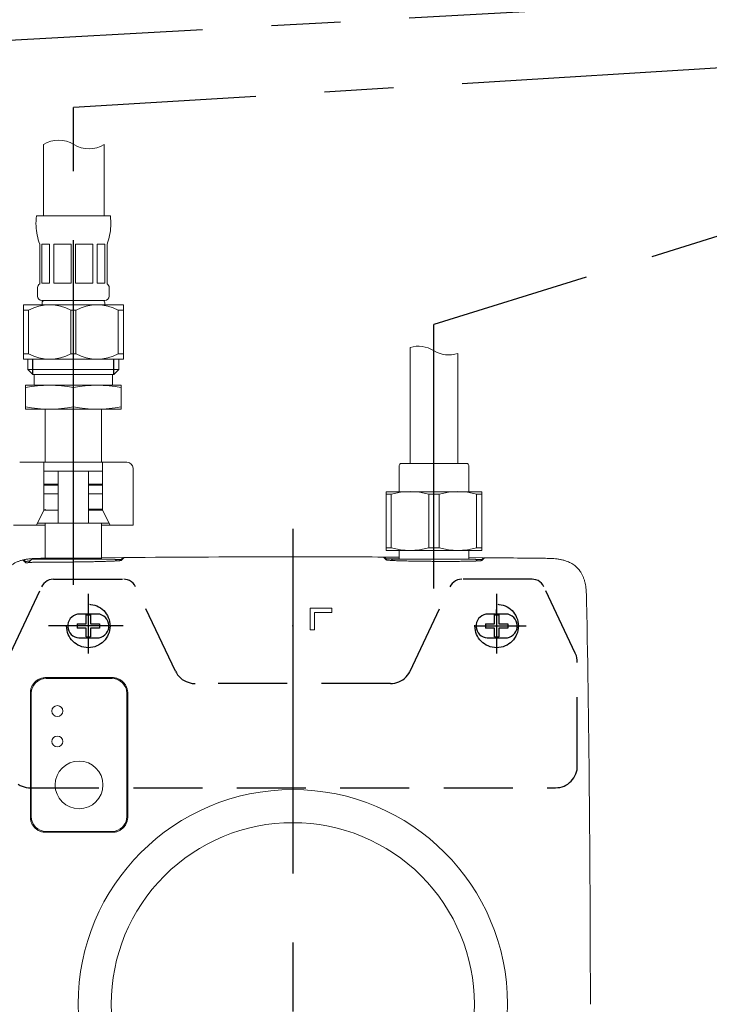
# Model space of a CAD drawing. Units: millimetres. Extents: x -2150 to 2150, y -1535 to 1535.
# Drawn here: x -1113 to -954, y -382 to -155 of the extents above; entities that cross this region are included whole.
import ezdxf

# ---------------------------------------------------------------- set-up
doc = ezdxf.new("R2010")
doc.units = ezdxf.units.MM
doc.header["$LTSCALE"] = 2.5
doc.header["$PDSIZE"] = 1
for name, pattern in [('CENTER', [50.8, 31.75, -6.35, 6.35, -6.35]), ('DASHED', [19.05, 12.7, -6.35]), ('DASHED2', [9.525, 6.35, -3.175])]:
    doc.linetypes.add(name, pattern=pattern)
for name, color, linetype in [('Layer0016', 7, 'Continuous'), ('Layer0018', 7, 'Continuous'), ('Layer0020', 7, 'Continuous')]:
    doc.layers.add(name, color=color, linetype=linetype)

# ---------------------------------------------------------------- blocks, each defined once
blk = doc.blocks.new('DC_GROUP_SS-5438-0_48')
at = {"layer": 'Layer0016', "color": 3, "linetype": 'Continuous'}
blk.add_point((-1050.27, -294.48), dxfattribs=at)
at = {"layer": 'Layer0018', "color": 9, "linetype": 'CENTER', "lineweight": 25}
for p, q in [((-1100.77, -285.03), (-1100.77, -175.15)), ((-1017.77, -285.89), (-1017.77, -225.12)), ((-1110.09, -236.57), (-1110.09, -233.07)), ((-1091.46, -236.57), (-1091.46, -233.07)), ((-1050.27, -272.1), (-1050.27, -513.72)), ((-1097.34, -287.06), (-1097.34, -300.79)), ((-1003.34, -287.06), (-1003.34, -300.79)), ((-1089.3, -294.48), (-1106.54, -294.48)), ((-1008.54, -294.48), (-996.55, -294.48))]:
    blk.add_line(p, q, dxfattribs=at)
at = {"layer": 'Layer0018', "color": 3, "linetype": 'Continuous', "lineweight": 18}
for p, q in [((-1107.67, -200.07), (-1107.67, -183.67)), ((-1093.67, -200.07), (-1093.67, -183.67)), ((-1092.27, -200.07), (-1109.27, -200.07)), ((-1108.52, -215.7), (-1108.52, -206.57)), ((-1108.02, -215.57), (-1108.02, -206.57)), ((-1108.02, -206.57), (-1106.27, -206.57)), ((-1106.27, -206.57), (-1106.27, -215.57)), ((-1105.27, -206.57), (-1105.27, -215.57)), ((-1105.27, -206.57), (-1101.27, -206.57)), ((-1101.27, -206.57), (-1101.27, -215.57)), ((-1100.27, -206.57), (-1100.27, -215.57)), ((-1100.27, -206.57), (-1096.27, -206.57)), ((-1096.27, -206.57), (-1096.27, -215.57)), ((-1095.27, -206.57), (-1095.27, -215.57)), ((-1095.27, -206.57), (-1093.52, -206.57)), ((-1093.52, -215.57), (-1093.52, -206.57)), ((-1093.02, -215.7), (-1093.02, -206.57)), ((-1109.02, -218.57), (-1109.02, -216.57)), ((-1108.02, -215.57), (-1106.27, -215.57)), ((-1105.27, -215.57), (-1101.27, -215.57)), ((-1100.27, -215.57), (-1096.27, -215.57)), ((-1095.27, -215.57), (-1093.52, -215.57)), ((-1092.52, -218.57), (-1092.52, -216.57)), ((-1093.52, -219.57), (-1108.02, -219.57)), ((-1089.27, -220.57), (-1112.27, -220.57)), ((-1112.27, -233.07), (-1112.27, -220.57)), ((-1111.07, -221.82), (-1112.27, -221.82)), ((-1111.07, -231.82), (-1111.07, -221.82)), ((-1107.97, -220.57), (-1107.97, -220.07)), ((-1100.18, -221.82), (-1101.37, -221.82)), ((-1101.37, -231.82), (-1101.37, -221.82)), ((-1100.18, -231.82), (-1100.18, -221.82)), ((-1093.57, -220.57), (-1093.57, -220.07)), ((-1090.47, -231.82), (-1090.47, -221.82)), ((-1090.47, -221.82), (-1089.27, -221.82)), ((-1089.27, -233.07), (-1089.27, -220.57)), ((-1023.27, -257.07), (-1023.27, -230.38)), ((-1111.07, -231.82), (-1112.27, -231.82)), ((-1089.27, -233.07), (-1112.27, -233.07)), ((-1111.25, -235.41), (-1111.25, -233.07)), ((-1101.37, -231.82), (-1100.18, -231.82)), ((-1090.47, -231.82), (-1089.27, -231.82)), ((-1090.3, -235.41), (-1090.3, -233.07)), ((-1012.27, -257.07), (-1012.27, -231.76)), ((-1110.09, -236.57), (-1111.25, -235.41)), ((-1111.25, -235.41), (-1090.3, -235.41)), ((-1091.46, -236.57), (-1090.3, -235.41)), ((-1091.46, -236.57), (-1110.09, -236.57)), ((-1109.77, -239.07), (-1109.77, -236.57)), ((-1091.77, -239.07), (-1091.77, -236.57)), ((-1089.77, -239.07), (-1111.77, -239.07)), ((-1111.77, -244.57), (-1111.77, -239.07)), ((-1100.77, -244.07), (-1100.77, -239.57)), ((-1089.77, -244.57), (-1089.77, -239.07)), ((-1111.77, -244.57), (-1089.77, -244.57)), ((-1107.27, -256.79), (-1107.27, -244.57)), ((-1094.27, -256.79), (-1094.27, -244.57)), ((-1113.14, -256.79), (-1100.77, -256.79)), ((-1107.54, -256.79), (-1107.54, -267.79)), ((-1088.44, -256.79), (-1100.77, -256.79)), ((-1094.04, -256.79), (-1094.04, -267.79)), ((-1087.04, -271.29), (-1087.04, -258.19)), ((-1025.77, -263.57), (-1025.77, -257.57)), ((-1010.27, -257.07), (-1025.27, -257.07)), ((-1009.77, -263.57), (-1009.77, -257.57)), ((-1107.54, -258.82), (-1100.79, -258.82)), ((-1104.29, -258.82), (-1104.29, -270.82)), ((-1094.04, -258.82), (-1100.79, -258.82)), ((-1097.29, -258.82), (-1097.29, -270.82)), ((-1107.54, -261.82), (-1104.29, -261.82)), ((-1104.29, -262.07), (-1107.54, -262.07)), ((-1106.29, -262.07), (-1106.29, -261.82)), ((-1094.04, -261.82), (-1097.29, -261.82)), ((-1097.29, -262.07), (-1094.04, -262.07)), ((-1095.29, -262.07), (-1095.29, -261.82)), ((-1107.54, -264.07), (-1104.29, -264.07)), ((-1094.04, -264.07), (-1097.29, -264.07)), ((-1028.77, -263.57), (-1028.77, -277.07)), ((-1006.77, -263.57), (-1028.77, -263.57)), ((-1028.77, -264.15), (-1027.61, -264.15)), ((-1027.61, -276.49), (-1027.61, -264.15)), ((-1018.94, -276.49), (-1018.94, -264.15)), ((-1016.61, -264.15), (-1018.94, -264.15)), ((-1016.61, -276.49), (-1016.61, -264.15)), ((-1007.94, -276.49), (-1007.94, -264.15)), ((-1006.77, -264.15), (-1007.94, -264.15)), ((-1006.77, -277.07), (-1006.77, -263.57)), ((-1107.54, -267.79), (-1109.29, -271.29)), ((-1107.54, -267.82), (-1104.29, -267.82)), ((-1107.29, -267.57), (-1107.29, -267.82)), ((-1094.04, -267.57), (-1097.29, -267.57)), ((-1094.04, -267.82), (-1097.29, -267.82)), ((-1094.29, -267.57), (-1094.29, -267.82)), ((-1094.04, -267.79), (-1092.29, -271.29)), ((-1114.54, -271.29), (-1107.29, -271.29)), ((-1109.05, -270.82), (-1100.79, -270.82)), ((-1107.27, -270.82), (-1107.27, -278.87)), ((-1092.52, -270.82), (-1100.79, -270.82)), ((-1087.04, -271.29), (-1094.29, -271.29)), ((-1094.27, -278.87), (-1094.27, -270.82)), ((-1028.77, -276.49), (-1027.61, -276.49)), ((-1016.61, -276.49), (-1018.94, -276.49)), ((-1006.77, -276.49), (-1007.94, -276.49)), ((-1089.34, -278.72), (-1094.27, -278.76)), ((-1089.78, -279.38), (-1089.12, -278.72)), ((-1089.76, -279.15), (-1089.34, -278.72)), ((-1089.34, -278.94), (-1089.34, -278.72)), ((-1028.77, -279.27), (-1029.42, -278.61)), ((-1029.22, -278.82), (-1029.22, -278.61)), ((-1028.8, -279.04), (-1029.22, -278.61)), ((-1025.77, -278.63), (-1029.22, -278.61)), ((-1006.77, -277.07), (-1028.77, -277.07)), ((-1025.77, -277.07), (-1025.77, -279.07)), ((-1009.77, -279.07), (-1009.77, -277.07)), ((-1006.33, -278.76), (-1009.77, -278.73)), ((-1006.78, -279.41), (-1006.12, -278.77)), ((-1006.33, -278.76), (-1006.75, -279.18)), ((-1006.33, -278.97), (-1006.33, -278.76)), ((-1112.2, -279.51), (-1112.2, -279.24)), ((-1112.2, -279.24), (-1111.78, -279.65)), ((-1111.78, -279.92), (-1111.78, -279.65)), ((-1110.33, -279.13), (-1111.1, -279.9)), ((-1091.36, -279.07), (-1110.19, -279.07)), ((-1107.28, -278.9), (-1108.03, -278.9)), ((-1090.84, -279.5), (-1091.21, -279.13)), ((-1089.76, -279.15), (-1091.19, -279.16)), ((-1089.76, -279.36), (-1089.76, -279.15)), ((-1028.8, -279.24), (-1028.8, -279.04)), ((-1025.77, -279.05), (-1028.8, -279.04)), ((-1027.33, -279.13), (-1027.59, -279.39)), ((-1008.36, -279.07), (-1027.19, -279.07)), ((-1007.83, -279.51), (-1008.21, -279.13)), ((-1006.75, -279.18), (-1008.18, -279.17)), ((-1006.75, -279.38), (-1006.75, -279.18)), ((-1046.27, -295.37), (-1046.27, -290.37)), ((-1046.27, -290.37), (-1041.27, -290.37)), ((-1045.27, -295.37), (-1045.27, -291.37)), ((-1045.27, -291.37), (-1041.27, -291.37)), ((-1041.27, -291.37), (-1041.27, -290.37)), ((-1046.27, -295.37), (-1045.27, -295.37)), ((-1107.17, -306.37), (-1091.77, -306.37)), ((-1107.07, -306.57), (-1091.87, -306.57)), ((-1110.67, -338.47), (-1110.67, -309.87)), ((-1110.47, -338.37), (-1110.47, -309.97)), ((-1088.47, -309.97), (-1088.47, -338.37)), ((-1088.27, -338.47), (-1088.27, -309.87)), ((-1107.17, -341.97), (-1091.77, -341.97)), ((-1091.87, -341.77), (-1107.07, -341.77))]:
    blk.add_line(p, q, dxfattribs=at)
at = {"layer": 'Layer0018', "color": 2, "linetype": 'DASHED2', "lineweight": 25}
for p, q in [((-1115.29, -300.71), (-1108.08, -285.45)), ((-1107.89, -285.1), (-1108.08, -285.45)), ((-1107.59, -284.71), (-1107.89, -285.1)), ((-1107.22, -284.37), (-1107.59, -284.71)), ((-1106.81, -284.09), (-1107.22, -284.37)), ((-1106.35, -283.89), (-1106.81, -284.09)), ((-1105.87, -283.77), (-1106.35, -283.89)), ((-1105.37, -283.73), (-1105.87, -283.77)), ((-1105.37, -283.73), (-1089.17, -283.73)), ((-1088.78, -283.75), (-1089.17, -283.73)), ((-1088.29, -283.86), (-1088.78, -283.75)), ((-1087.83, -284.04), (-1088.29, -283.86)), ((-1087.4, -284.3), (-1087.83, -284.04)), ((-1087.03, -284.63), (-1087.4, -284.3)), ((-1086.71, -285.01), (-1087.03, -284.63)), ((-1086.46, -285.45), (-1086.71, -285.01)), ((-1077.29, -304.86), (-1086.46, -285.45)), ((-1023.25, -304.86), (-1014.08, -285.45)), ((-1013.89, -285.1), (-1014.08, -285.45)), ((-1013.59, -284.71), (-1013.89, -285.1)), ((-1013.22, -284.37), (-1013.59, -284.71)), ((-1012.8, -284.09), (-1013.22, -284.37)), ((-1012.35, -283.89), (-1012.8, -284.09)), ((-1011.87, -283.77), (-1012.35, -283.89)), ((-1011.37, -283.73), (-1011.87, -283.77)), ((-995.17, -283.73), (-1011.37, -283.73)), ((-994.78, -283.75), (-995.17, -283.73)), ((-994.29, -283.86), (-994.78, -283.75)), ((-993.82, -284.04), (-994.29, -283.86)), ((-993.4, -284.3), (-993.82, -284.04)), ((-993.03, -284.63), (-993.4, -284.3)), ((-992.71, -285.01), (-993.03, -284.63)), ((-992.46, -285.45), (-992.71, -285.01)), ((-985.25, -300.71), (-992.46, -285.45)), ((-1100.76, -292.12), (-1101.16, -292.42)), ((-1100.31, -291.9), (-1100.76, -292.12)), ((-1099.83, -291.77), (-1100.31, -291.9)), ((-1099.33, -291.73), (-1099.83, -291.77)), ((-1095.33, -291.73), (-1099.33, -291.73)), ((-1097.82, -294), (-1097.82, -291.9)), ((-1097.82, -291.9), (-1096.86, -291.9)), ((-1096.86, -291.9), (-1096.86, -294)), ((-1095.17, -291.73), (-1095.33, -291.73)), ((-1094.68, -291.8), (-1095.17, -291.73)), ((-1094.21, -291.97), (-1094.68, -291.8)), ((-1093.77, -292.21), (-1094.21, -291.97)), ((-1093.39, -292.53), (-1093.77, -292.21)), ((-1006.76, -292.12), (-1007.16, -292.42)), ((-1006.31, -291.9), (-1006.76, -292.12)), ((-1005.83, -291.77), (-1006.31, -291.9)), ((-1005.33, -291.73), (-1005.83, -291.77)), ((-1001.33, -291.73), (-1005.33, -291.73)), ((-1003.82, -294), (-1003.82, -291.9)), ((-1003.82, -291.9), (-1002.86, -291.9)), ((-1003.34, -291.49), (-1003.34, -290.68)), ((-1002.86, -291.9), (-1002.86, -294)), ((-1001.17, -291.73), (-1001.33, -291.73)), ((-1000.68, -291.8), (-1001.17, -291.73)), ((-1000.21, -291.97), (-1000.68, -291.8)), ((-999.77, -292.21), (-1000.21, -291.97)), ((-999.39, -292.53), (-999.77, -292.21)), ((-1102.07, -294.15), (-1102.08, -294.64)), ((-1102.08, -294.64), (-1102, -295.13)), ((-1101.96, -293.66), (-1102.07, -294.15)), ((-1101.77, -293.2), (-1101.96, -293.66)), ((-1101.5, -292.78), (-1101.77, -293.2)), ((-1101.16, -292.42), (-1101.5, -292.78)), ((-1099.92, -294), (-1097.82, -294)), ((-1099.92, -294), (-1099.92, -294.96)), ((-1096.86, -294), (-1094.76, -294)), ((-1094.76, -294), (-1094.76, -294.96)), ((-1093.08, -292.91), (-1093.39, -292.53)), ((-1092.83, -293.34), (-1093.08, -292.91)), ((-1092.67, -293.82), (-1092.83, -293.34)), ((-1092.59, -294.31), (-1092.67, -293.82)), ((-1092.6, -294.8), (-1092.59, -294.31)), ((-1008.06, -294.15), (-1008.08, -294.64)), ((-1008.08, -294.64), (-1008.01, -295.13)), ((-1007.96, -293.66), (-1008.06, -294.15)), ((-1007.77, -293.2), (-1007.96, -293.66)), ((-1007.5, -292.78), (-1007.77, -293.2)), ((-1007.16, -292.42), (-1007.5, -292.78)), ((-1005.92, -294), (-1005.92, -294.96)), ((-1005.92, -294), (-1003.82, -294)), ((-1002.86, -294), (-1000.76, -294)), ((-1000.76, -294), (-1000.76, -294.96)), ((-999.08, -292.91), (-999.39, -292.53)), ((-998.83, -293.34), (-999.08, -292.91)), ((-998.67, -293.82), (-998.83, -293.34)), ((-998.59, -294.31), (-998.67, -293.82)), ((-998.6, -294.8), (-998.59, -294.31)), ((-1102, -295.13), (-1101.84, -295.61)), ((-1101.84, -295.61), (-1101.6, -296.04)), ((-1101.6, -296.04), (-1101.27, -296.42)), ((-1101.27, -296.42), (-1100.89, -296.74)), ((-1100.89, -296.74), (-1100.46, -296.98)), ((-1097.82, -294.96), (-1099.92, -294.96)), ((-1097.82, -296.98), (-1097.82, -294.96)), ((-1094.76, -294.96), (-1096.86, -294.96)), ((-1096.86, -294.96), (-1096.86, -296.98)), ((-1094.36, -297.05), (-1093.91, -296.83)), ((-1093.91, -296.83), (-1093.51, -296.53)), ((-1093.51, -296.53), (-1093.17, -296.17)), ((-1093.17, -296.17), (-1092.9, -295.76)), ((-1092.9, -295.76), (-1092.71, -295.29)), ((-1092.71, -295.29), (-1092.6, -294.8)), ((-1008.01, -295.13), (-1007.85, -295.61)), ((-1007.85, -295.61), (-1007.6, -296.04)), ((-1007.6, -296.04), (-1007.28, -296.42)), ((-1007.28, -296.42), (-1006.89, -296.74)), ((-1006.89, -296.74), (-1006.46, -296.98)), ((-1003.82, -294.96), (-1005.92, -294.96)), ((-1003.82, -296.98), (-1003.82, -294.96)), ((-1000.76, -294.96), (-1002.86, -294.96)), ((-1002.86, -294.96), (-1002.86, -296.98)), ((-1000.36, -297.05), (-999.91, -296.83)), ((-999.91, -296.83), (-999.51, -296.53)), ((-999.51, -296.53), (-999.17, -296.17)), ((-999.17, -296.17), (-998.9, -295.76)), ((-998.9, -295.76), (-998.71, -295.29)), ((-998.71, -295.29), (-998.6, -294.8)), ((-1100.46, -296.98), (-1099.99, -297.15)), ((-1099.99, -297.15), (-1099.5, -297.22)), ((-1099.5, -297.22), (-1099.33, -297.22)), ((-1099.33, -297.22), (-1095.33, -297.22)), ((-1097.82, -296.98), (-1096.86, -296.98)), ((-1095.33, -297.22), (-1094.84, -297.18)), ((-1094.84, -297.18), (-1094.36, -297.05)), ((-1006.46, -296.98), (-1005.99, -297.15)), ((-1005.99, -297.15), (-1005.5, -297.22)), ((-1005.5, -297.22), (-1005.33, -297.22)), ((-1005.33, -297.22), (-1001.33, -297.22)), ((-1003.82, -296.98), (-1002.86, -296.98)), ((-1001.33, -297.22), (-1000.84, -297.18)), ((-1000.84, -297.18), (-1000.36, -297.05)), ((-985.17, -300.9), (-985.25, -300.71)), ((-984.99, -301.37), (-985.17, -300.9)), ((-984.87, -301.85), (-984.99, -301.37)), ((-984.79, -302.35), (-984.87, -301.85)), ((-984.77, -302.85), (-984.79, -302.35)), ((-984.77, -326.72), (-984.77, -302.85)), ((-1077.29, -304.86), (-1077.05, -305.3)), ((-1077.05, -305.3), (-1076.78, -305.72)), ((-1076.78, -305.72), (-1076.46, -306.1)), ((-1024.19, -306.21), (-1023.86, -305.84)), ((-1023.86, -305.84), (-1023.56, -305.43)), ((-1023.56, -305.43), (-1023.32, -305)), ((-1076.46, -306.1), (-1076.1, -306.45)), ((-1076.1, -306.45), (-1075.71, -306.77)), ((-1075.71, -306.77), (-1075.3, -307.04)), ((-1075.3, -307.04), (-1074.85, -307.27)), ((-1074.85, -307.27), (-1074.39, -307.45)), ((-1074.39, -307.45), (-1073.91, -307.6)), ((-1073.91, -307.6), (-1073.42, -307.69)), ((-1073.42, -307.69), (-1072.93, -307.72)), ((-1072.93, -307.72), (-1072.77, -307.73)), ((-1027.77, -307.73), (-1072.77, -307.73)), ((-1027.77, -307.73), (-1027.28, -307.7)), ((-1027.28, -307.7), (-1026.78, -307.62)), ((-1026.78, -307.62), (-1026.29, -307.5)), ((-1026.29, -307.5), (-1025.83, -307.33)), ((-1025.83, -307.33), (-1025.38, -307.12)), ((-1025.38, -307.12), (-1024.95, -306.85)), ((-1024.95, -306.85), (-1024.55, -306.55)), ((-1024.55, -306.55), (-1024.19, -306.21)), ((-985.32, -329), (-985.11, -328.54)), ((-985.11, -328.54), (-984.96, -328.07)), ((-984.96, -328.07), (-984.84, -327.58)), ((-984.84, -327.58), (-984.79, -327.08)), ((-984.79, -327.08), (-984.77, -326.72)), ((-987.38, -331.12), (-986.95, -330.86)), ((-986.95, -330.86), (-986.55, -330.55)), ((-986.55, -330.55), (-986.18, -330.22)), ((-986.18, -330.22), (-985.86, -329.83)), ((-985.86, -329.83), (-985.56, -329.43)), ((-985.56, -329.43), (-985.32, -329)), ((-1113.47, -330.93), (-1113.04, -331.18)), ((-1113.04, -331.18), (-1112.58, -331.39)), ((-1112.58, -331.39), (-1112.11, -331.54)), ((-1112.11, -331.54), (-1111.62, -331.65)), ((-1111.62, -331.65), (-1111.13, -331.71)), ((-1111.13, -331.71), (-1110.77, -331.72)), ((-1110.77, -331.72), (-989.77, -331.72)), ((-989.77, -331.72), (-989.27, -331.7)), ((-989.27, -331.7), (-988.78, -331.63)), ((-988.78, -331.63), (-988.29, -331.51)), ((-988.29, -331.51), (-987.83, -331.33)), ((-987.83, -331.33), (-987.38, -331.12))]:
    blk.add_line(p, q, dxfattribs=at)
at = {"layer": 'Layer0018', "color": 3, "linetype": 'DASHED', "lineweight": 18}
blk.add_line((-1023.32, -305), (-1023.25, -304.86), dxfattribs=at)
at = {"layer": 'Layer0018', "color": 2, "linetype": 'DASHED2', "lineweight": 25}
for centre in [(-1097.34, -294.48), (-1003.34, -294.48)]:
    blk.add_circle(centre, 5, dxfattribs=at)
at = {"layer": 'Layer0018', "color": 3, "linetype": 'Continuous', "lineweight": 18}
for centre, radius in [((-1104.47, -314.07), 1.25), ((-1104.47, -321.07), 1.25), ((-1099.47, -331.07), 5.5), ((-1050.27, -381.57), 49.43)]:
    blk.add_circle(centre, radius, dxfattribs=at)
for centre, radius, start, end in [((-1104.17, -189.29), 6.63, 58.1092, 121.8908), ((-1097.17, -178.04), 6.63, 238.1092, 301.8908), ((-1108.02, -216.57), 1, 119.9999, 180), ((-1093.52, -216.57), 1, 0, 60.0001), ((-1108.02, -218.57), 1, 180, 270), ((-1107.47, -220.07), 0.5, 90, 180), ((-1094.07, -220.07), 0.5, 0, 90), ((-1093.52, -218.57), 1, 270, 0), ((-1106.22, -230.61), 10.04, 61.1061, 118.8939), ((-1095.32, -230.61), 10.04, 61.1061, 118.8939), ((-1021.37, -236.72), 6.63, 58.1092, 106.6515), ((-1014.37, -225.47), 6.62, 238.1092, 288.4951), ((-1106.22, -223.03), 10.04, 241.1061, 298.8939), ((-1095.32, -223.03), 10.04, 241.1061, 298.8939), ((-1106.27, -269.57), 30.5, 79.6111, 100.3889), ((-1095.27, -269.57), 30.5, 79.6111, 100.3889), ((-1106.27, -214.07), 30.5, 259.6111, 280.3889), ((-1095.27, -214.07), 30.5, 259.6111, 280.3889), ((-1088.44, -258.19), 1.4, 0, 90), ((-1025.27, -257.57), 0.5, 90, 180), ((-1010.27, -257.57), 0.5, 0, 90), ((-1023.27, -279.94), 16.38, 74.6538, 105.3462), ((-1012.27, -279.94), 16.38, 74.6538, 105.3462), ((-1023.27, -260.7), 16.38, 254.6538, 285.3462), ((-1012.27, -260.7), 16.38, 254.6538, 285.3462), ((-1050.28, -5278.38), 4999.81, 89.99997, 90.44518), ((-1050.27, -5278.38), 4999.81, 89.76109, 90.00003), ((-1110.19, -279.27), 0.2, 90, 135), ((-1107.47, -278.87), 0.2, 270.004, 0), ((-1094.07, -278.87), 0.2, 180, 269.996), ((-1091.36, -279.27), 0.2, 45, 90), ((-1027.19, -279.27), 0.2, 90, 135), ((-1008.36, -279.27), 0.2, 45, 90), ((-5981.58, -381.57), 4999.81, 359.99997, 1.06413), ((-1107.07, -309.97), 3.4, 90, 180), ((-1091.87, -309.97), 3.4, 0, 90), ((-1107.07, -338.37), 3.4, 180, 270), ((-1050.27, -381.57), 41.81, 89.9997, 180.0003), ((-1091.87, -338.37), 3.4, 270, 0), ((-1050.27, -381.57), 41.81, 359.9997, 90.0003), ((-1050.27, -381.57), 41.81, 179.9997, 270.0003), ((-1050.27, -381.57), 41.81, 269.9997, 0.0003)]:
    blk.add_arc(centre, radius, start, end, dxfattribs=at)
blk.add_ellipse((-1110.78, -319.07), major_axis=(0, -11.8), ratio=0.017455, start_param=-3.815946, end_param=-3.782102, dxfattribs=at)
for points, knots in [([(-1108.52, -206.57), (-1109.01, -205.25), (-1109.48, -203.05), (-1109.37, -200.85), (-1109.27, -200.07)], [0, 0, 0, 0, 0.846173, 1.31776, 1.31776, 1.31776, 1.31776]), ([(-1093.02, -206.57), (-1092.53, -205.25), (-1092.07, -203.05), (-1092.17, -200.85), (-1092.27, -200.07)], [0, 0, 0, 0, 0.846173, 1.317761, 1.317761, 1.317761, 1.317761]), ([(-1006.12, -278.77), (-1003.58, -278.79), (-999.05, -278.83), (-994.51, -278.88), (-992.51, -278.9)], [0, 0, 0, 0, 1.524211, 2.721809, 2.721809, 2.721809, 2.721809]), ([(-1117.91, -288.71), (-1117.91, -288.45), (-1117.9, -287.93), (-1117.87, -287.15), (-1117.82, -286.37), (-1117.74, -285.6), (-1117.62, -284.83), (-1117.45, -284.14), (-1117.26, -283.54), (-1117.05, -283.02), (-1116.81, -282.51), (-1116.52, -282.03), (-1116.19, -281.57), (-1115.81, -281.14), (-1115.4, -280.75), (-1114.92, -280.38), (-1114.37, -280.03), (-1113.76, -279.73), (-1113.11, -279.48), (-1112.66, -279.35), (-1112.42, -279.29)], [0, 0, 0, 0, 0.155867, 0.312234, 0.468549, 0.624449, 0.779856, 0.935081, 1.047344, 1.159918, 1.272389, 1.384512, 1.497588, 1.61115, 1.724701, 1.837763, 1.974802, 2.11225, 2.249429, 2.393255, 2.393255, 2.393255, 2.393255]), ([(-1112.42, -279.29), (-1112.3, -279.41), (-1112.08, -279.62), (-1111.86, -279.84), (-1111.77, -279.93)], [0, 0, 0, 0, 0.1025155, 0.1829484, 0.1829484, 0.1829484, 0.1829484]), ([(-1112.2, -279.24), (-1111.95, -279.19), (-1111.44, -279.09), (-1110.66, -279), (-1109.84, -278.94), (-1108.96, -278.92), (-1108.34, -278.91), (-1108.03, -278.9)], [0, 0, 0, 0, 0.155451, 0.3115417, 0.4680348, 0.652874, 0.8385027, 0.8385027, 0.8385027, 0.8385027]), ([(-1111.78, -279.65), (-1111.54, -279.6), (-1111.17, -279.53), (-1110.8, -279.48), (-1110.67, -279.46)], [0, 0, 0, 0, 0.1501884, 0.2251888, 0.2251888, 0.2251888, 0.2251888]), ([(-1111.77, -279.93), (-1111.75, -279.94), (-1111.71, -279.95), (-1111.61, -279.94), (-1111.46, -279.93), (-1111.24, -279.91), (-1110.95, -279.88), (-1110.58, -279.85), (-1110.13, -279.81), (-1109.63, -279.79), (-1109.09, -279.77), (-1108.5, -279.76), (-1107.85, -279.76), (-1107.4, -279.77), (-1107.17, -279.77)], [0, 0, 0, 0, 0.0094781, 0.0288256, 0.0591104, 0.0999086, 0.1605286, 0.234636, 0.324321, 0.4270324, 0.5343065, 0.6517506, 0.7821157, 0.9216216, 0.9216216, 0.9216216, 0.9216216]), ([(-1089.78, -279.38), (-1089.79, -279.38), (-1089.84, -279.4), (-1089.93, -279.42), (-1090.08, -279.44), (-1090.27, -279.46), (-1090.51, -279.48), (-1090.8, -279.5), (-1091.13, -279.52), (-1091.51, -279.54), (-1091.92, -279.56), (-1092.38, -279.58), (-1092.88, -279.59), (-1093.41, -279.61), (-1093.98, -279.63), (-1094.58, -279.65), (-1095.2, -279.66), (-1095.85, -279.68), (-1096.53, -279.69), (-1097.22, -279.7), (-1097.93, -279.72), (-1098.65, -279.73), (-1099.38, -279.74), (-1100.12, -279.75), (-1100.86, -279.76), (-1101.6, -279.76), (-1102.4, -279.77), (-1103.24, -279.77), (-1104.14, -279.78), (-1105.01, -279.78), (-1105.8, -279.78), (-1106.52, -279.77), (-1106.96, -279.77), (-1107.17, -279.77)], [0, 0, 0, 0, 0.009806, 0.029236, 0.058368, 0.097073, 0.145183, 0.202752, 0.269621, 0.345283, 0.429231, 0.520955, 0.620425, 0.727446, 0.841249, 0.961065, 1.086124, 1.216302, 1.351418, 1.49053, 1.632697, 1.776978, 1.923174, 2.071135, 2.219854, 2.368326, 2.515543, 2.697489, 2.876555, 3.050869, 3.218561, 3.35284, 3.481464, 3.481464, 3.481464, 3.481464]), ([(-1006.78, -279.41), (-1006.8, -279.42), (-1006.86, -279.44), (-1007.01, -279.46), (-1007.22, -279.48), (-1007.49, -279.5), (-1007.8, -279.51), (-1008.13, -279.53), (-1008.5, -279.54), (-1008.92, -279.55), (-1009.38, -279.57), (-1009.88, -279.58), (-1010.41, -279.58), (-1010.98, -279.59), (-1011.58, -279.6), (-1012.26, -279.61), (-1013.02, -279.61), (-1013.87, -279.61), (-1014.75, -279.62), (-1015.65, -279.61), (-1016.56, -279.61), (-1017.48, -279.61), (-1018.41, -279.6), (-1019.33, -279.59), (-1020.24, -279.58), (-1021.13, -279.57), (-1022, -279.56), (-1022.84, -279.54), (-1023.64, -279.53), (-1024.4, -279.51), (-1025.11, -279.49), (-1025.77, -279.47), (-1026.38, -279.45), (-1026.92, -279.43), (-1027.4, -279.4), (-1027.81, -279.38), (-1028.15, -279.36), (-1028.41, -279.34), (-1028.6, -279.31), (-1028.71, -279.29), (-1028.76, -279.27), (-1028.77, -279.27)], [0, 0, 0, 0, 0.013637, 0.042385, 0.086198, 0.14477, 0.202258, 0.269046, 0.344628, 0.428497, 0.520144, 0.619518, 0.726441, 0.840146, 0.959863, 1.084825, 1.248222, 1.418965, 1.595219, 1.775145, 1.958109, 2.143444, 2.329184, 2.513367, 2.695314, 2.874389, 3.048725, 3.216452, 3.376914, 3.529589, 3.672914, 3.805324, 3.926244, 4.03534, 4.131532, 4.21374, 4.281525, 4.334811, 4.373155, 4.396194, 4.403027, 4.403027, 4.403027, 4.403027]), ([(-992.51, -278.9), (-992.25, -278.91), (-991.73, -278.91), (-990.95, -278.93), (-990.17, -278.98), (-989.4, -279.05), (-988.63, -279.17), (-987.94, -279.33), (-987.34, -279.52), (-986.81, -279.72), (-986.31, -279.97), (-985.82, -280.25), (-985.36, -280.58), (-984.93, -280.95), (-984.54, -281.36), (-984.16, -281.83), (-983.81, -282.37), (-983.5, -282.98), (-983.25, -283.63), (-983.05, -284.3), (-982.9, -285), (-982.79, -285.71), (-982.72, -286.42), (-982.67, -287.16), (-982.65, -287.92), (-982.64, -288.45), (-982.64, -288.71)], [0, 0, 0, 0, 0.155926, 0.312353, 0.468729, 0.624688, 0.780154, 0.935438, 1.047516, 1.159903, 1.272188, 1.384126, 1.497036, 1.610433, 1.72382, 1.836715, 1.973116, 2.109917, 2.246458, 2.388697, 2.531267, 2.674221, 2.81729, 2.959949, 3.11836, 3.276781, 3.276781, 3.276781, 3.276781]), ([(-1107.17, -306.37), (-1107.3, -306.37), (-1107.57, -306.39), (-1107.95, -306.45), (-1108.33, -306.56), (-1108.7, -306.71), (-1109.04, -306.9), (-1109.36, -307.13), (-1109.66, -307.39), (-1109.92, -307.69), (-1110.15, -308.01), (-1110.34, -308.36), (-1110.49, -308.72), (-1110.59, -309.1), (-1110.66, -309.48), (-1110.67, -309.74), (-1110.67, -309.87)], [0, 0, 0, 0, 0.078579, 0.157411, 0.235993, 0.314576, 0.393411, 0.471995, 0.550573, 0.629402, 0.70798, 0.786556, 0.865382, 0.943956, 1.021443, 1.098928, 1.098928, 1.098928, 1.098928]), ([(-1091.77, -306.37), (-1091.64, -306.37), (-1091.38, -306.39), (-1090.99, -306.45), (-1090.61, -306.56), (-1090.25, -306.71), (-1089.9, -306.9), (-1089.58, -307.13), (-1089.29, -307.39), (-1089.03, -307.69), (-1088.8, -308.01), (-1088.61, -308.36), (-1088.46, -308.72), (-1088.35, -309.1), (-1088.29, -309.48), (-1088.27, -309.74), (-1088.27, -309.87)], [0, 0, 0, 0, 0.078592, 0.157434, 0.236024, 0.314612, 0.39345, 0.472037, 0.55063, 0.629473, 0.708065, 0.786664, 0.865515, 0.944115, 1.021521, 1.098928, 1.098928, 1.098928, 1.098928]), ([(-1110.67, -338.47), (-1110.67, -338.6), (-1110.66, -338.86), (-1110.59, -339.25), (-1110.48, -339.63), (-1110.33, -340), (-1110.14, -340.34), (-1109.91, -340.66), (-1109.65, -340.95), (-1109.35, -341.22), (-1109.03, -341.44), (-1108.69, -341.63), (-1108.32, -341.78), (-1107.94, -341.89), (-1107.56, -341.96), (-1107.3, -341.97), (-1107.17, -341.97)], [0, 0, 0, 0, 0.078593, 0.157437, 0.236029, 0.314619, 0.39346, 0.47205, 0.550644, 0.629489, 0.708083, 0.786681, 0.86553, 0.944129, 1.021528, 1.098928, 1.098928, 1.098928, 1.098928]), ([(-1091.77, -341.97), (-1091.64, -341.97), (-1091.38, -341.96), (-1090.99, -341.89), (-1090.61, -341.78), (-1090.25, -341.63), (-1089.9, -341.44), (-1089.58, -341.21), (-1089.29, -340.95), (-1089.03, -340.65), (-1088.8, -340.33), (-1088.61, -339.98), (-1088.46, -339.62), (-1088.35, -339.24), (-1088.29, -338.86), (-1088.27, -338.6), (-1088.27, -338.47)], [0, 0, 0, 0, 0.078586, 0.157424, 0.236011, 0.314599, 0.393439, 0.472027, 0.550613, 0.62945, 0.708036, 0.78662, 0.865455, 0.944038, 1.021484, 1.098928, 1.098928, 1.098928, 1.098928])]:
    blk.add_open_spline(points, degree=3, knots=knots, dxfattribs=at)
at = {"layer": 'Layer0020', "color": 3, "linetype": 'Continuous', "lineweight": 18}
for p, q in [((-1091.21, -279.13), (-1110.33, -279.13)), ((-1107.87, -279.07), (-1108.03, -278.9)), ((-1107.27, -278.87), (-1094.27, -278.87)), ((-1008.21, -279.13), (-1027.33, -279.13))]:
    blk.add_line(p, q, dxfattribs=at)

msp = doc.modelspace()

# ---------------------------------------------------------------- linework, layer by layer
at = {"layer": 'Layer0016', "color": 9, "linetype": 'CENTER', "lineweight": 25}
for p, q in [((-1150.27, -161.6), (-740.27, -138.63)), ((-740.27, -138.63), (-1017.77, -225.12)), ((-805.27, -156.99), (-1100.77, -175.15))]:
    msp.add_line(p, q, dxfattribs=at)

# ---------------------------------------------------------------- block references
at = {"layer": 'Layer0018', "linetype": 'Continuous'}
msp.add_blockref('DC_GROUP_SS-5438-0_48', (0, 0), dxfattribs=at)

doc.saveas('drawing.dxf')
